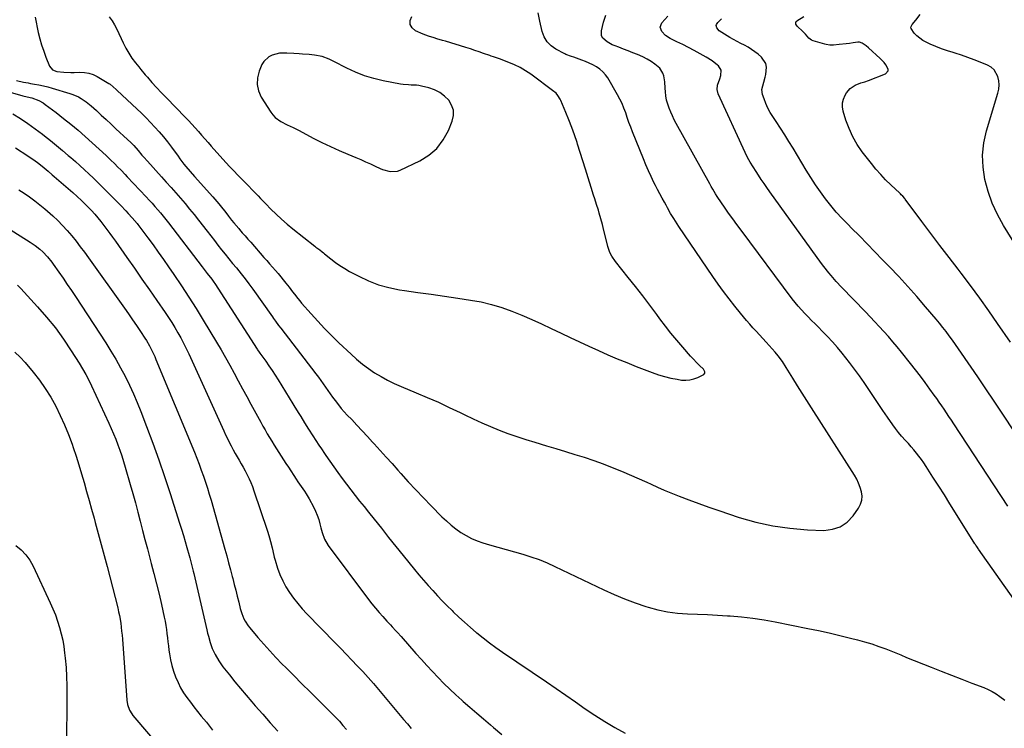
# Model space of a CAD drawing. Units: inches. Extents: x 1926205 to 1931529, y 390180 to 395452.
# Drawn here: x 1927990 to 1928611, y 393707 to 394154 of the extents above; entities that cross this region are included whole.
import ezdxf

# ---------------------------------------------------------------- set-up
doc = ezdxf.new("R2010")
doc.units = ezdxf.units.IN
doc.header["$MEASUREMENT"] = 0
for name, color, linetype in [('1', 7, 'Continuous'), ('7', 7, 'Continuous'), ('8', 7, 'Continuous')]:
    doc.layers.add(name, color=color, linetype=linetype)

msp = doc.modelspace()

# ---------------------------------------------------------------- linework, layer by layer
at = {"layer": '1', "color": 18}
msp.add_polyline3d([(1928263.72, 394096.99, 1822), (1928262.62, 394100.19, 1822), (1928260.79, 394103.26, 1822), (1928258.05, 394105.89, 1822), (1928255.07, 394108.13, 1822), (1928251.73, 394109.77, 1822), (1928248.14, 394111.02, 1822), (1928243.64, 394112.11, 1822), (1928241.99, 394112.45, 1822), (1928240.33, 394112.69, 1822), (1928236.97, 394112.84, 1822), (1928235.29, 394112.85, 1822), (1928231.93, 394113.13, 1822), (1928230.27, 394113.4, 1822), (1928219.43, 394115.47, 1822), (1928213.46, 394116.89, 1822), (1928207.61, 394118.65, 1822), (1928201.94, 394120.91, 1822), (1928196.38, 394123.51, 1822), (1928188.32, 394127.72, 1822), (1928185.4, 394129.11, 1822), (1928180.82, 394130.74, 1822), (1928176.07, 394131.65, 1822), (1928172.71, 394132, 1822), (1928168.47, 394132.4, 1822), (1928166.34, 394132.56, 1822), (1928162.95, 394132.8, 1822), (1928158.48, 394133.01, 1822), (1928154.03, 394132.84, 1822), (1928149.37, 394131.62, 1822), (1928147.28, 394130.64, 1822), (1928144.03, 394127.68, 1822), (1928142.85, 394125.7, 1822), (1928141.12, 394121.61, 1822), (1928140.05, 394117.39, 1822), (1928139.78, 394113.24, 1822), (1928140.71, 394109.19, 1822), (1928142.46, 394105.2, 1822), (1928148.38, 394095.8, 1822), (1928149.71, 394094.02, 1822), (1928151.2, 394092.4, 1822), (1928154.82, 394089.85, 1822), (1928158.85, 394087.77, 1822), (1928162.59, 394085.93, 1822), (1928166.31, 394084.04, 1822), (1928175.2, 394079.4, 1822), (1928180.6, 394076.67, 1822), (1928186.05, 394074.04, 1822), (1928191.56, 394071.55, 1822), (1928197.12, 394069.16, 1822), (1928202.11, 394067.09, 1822), (1928205.2, 394065.78, 1822), (1928208.28, 394064.44, 1822), (1928211.33, 394063.05, 1822), (1928214.38, 394061.63, 1822), (1928217.42, 394060.18, 1822), (1928218.95, 394059.53, 1822), (1928223.73, 394058.23, 1822), (1928228.52, 394058.58, 1822), (1928230.05, 394059.14, 1822), (1928242.48, 394064.98, 1822), (1928248.28, 394068.57, 1822), (1928253.36, 394072.86, 1822), (1928257.34, 394078.18, 1822), (1928260.59, 394084.18, 1822), (1928262.97, 394090.11, 1822), (1928263.71, 394093.61, 1822), (1928263.72, 394096.99, 1822)], dxfattribs=at)
at = {"layer": '7', "color": 18}
for points in [[(1927999.63, 394155.54, 1826), (1928001.72, 394146, 1826), (1928002.69, 394142.04, 1826), (1928003.8, 394138.11, 1826), (1928005.1, 394134.25, 1826), (1928006.53, 394130.43, 1826), (1928008.84, 394124.73, 1826), (1928010.62, 394122.52, 1826), (1928013.36, 394121.38, 1826), (1928017.75, 394120.91, 1826), (1928022.18, 394120.74, 1826), (1928024.4, 394120.75, 1826), (1928028, 394120.88, 1826), (1928030.84, 394120.76, 1826), (1928033.61, 394120.32, 1826), (1928036.26, 394119.41, 1826), (1928038.83, 394118.19, 1826), (1928046.31, 394113.78, 1826), (1928047.02, 394113.33, 1826), (1928048.97, 394111.77, 1826), (1928050.79, 394110.05, 1826), (1928051.4, 394109.47, 1826), (1928063.82, 394097.85, 1826), (1928066.77, 394095.02, 1826), (1928069.69, 394092.15, 1826), (1928072.54, 394089.22, 1826), (1928075.35, 394086.25, 1826), (1928078.08, 394083.2, 1826), (1928080.73, 394080.09, 1826), (1928083.27, 394076.89, 1826), (1928085.73, 394073.62, 1826), (1928089.89, 394067.9, 1826), (1928091.11, 394066.25, 1826), (1928093.61, 394062.98, 1826), (1928094.88, 394061.37, 1826), (1928097.51, 394058.21, 1826), (1928100.22, 394055.12, 1826), (1928111.78, 394042.31, 1826), (1928114.39, 394039.33, 1826), (1928115.65, 394037.81, 1826), (1928118.13, 394034.72, 1826), (1928119.35, 394033.16, 1826), (1928121.8, 394030.05, 1826), (1928123.72, 394027.62, 1826), (1928125.2, 394025.8, 1826), (1928128.26, 394022.22, 1826), (1928128.71, 394021.7, 1826), (1928130.49, 394019.67, 1826), (1928132.27, 394017.64, 1826), (1928134.05, 394015.62, 1826), (1928135.83, 394013.59, 1826), (1928144.13, 394004.11, 1826), (1928145.91, 394002.08, 1826), (1928147.68, 394000.05, 1826), (1928149.44, 393998.02, 1826), (1928151.35, 393995.82, 1826), (1928153.03, 393993.86, 1826), (1928154.69, 393991.88, 1826), (1928156.32, 393989.88, 1826), (1928157.94, 393987.87, 1826), (1928160.01, 393985.24, 1826), (1928162.24, 393982.36, 1826), (1928163.34, 393980.92, 1826), (1928165.59, 393978.06, 1826), (1928166.76, 393976.66, 1826), (1928167.94, 393975.28, 1826), (1928173.88, 393968.48, 1826), (1928178.11, 393963.77, 1826), (1928182.43, 393959.15, 1826), (1928186.88, 393954.65, 1826), (1928191.42, 393950.23, 1826), (1928199.12, 393942.94, 1826), (1928202.64, 393939.79, 1826), (1928206.27, 393936.78, 1826), (1928210.07, 393933.98, 1826), (1928213.98, 393931.33, 1826), (1928218.03, 393928.89, 1826), (1928222.16, 393926.6, 1826), (1928226.4, 393924.53, 1826), (1928230.73, 393922.62, 1826), (1928240.26, 393918.69, 1826), (1928247.25, 393915.73, 1826), (1928254.21, 393912.67, 1826), (1928261.1, 393909.48, 1826), (1928267.94, 393906.2, 1826), (1928270.92, 393904.74, 1826), (1928276.28, 393902.18, 1826), (1928281.68, 393899.72, 1826), (1928287.13, 393897.38, 1826), (1928292.62, 393895.14, 1826), (1928298.17, 393893.03, 1826), (1928303.75, 393891.03, 1826), (1928309.39, 393889.18, 1826), (1928315.06, 393887.42, 1826), (1928322.41, 393885.26, 1826), (1928328.41, 393883.47, 1826), (1928334.4, 393881.67, 1826), (1928340.38, 393879.83, 1826), (1928346.35, 393877.96, 1826), (1928352.28, 393875.99, 1826), (1928358.17, 393873.91, 1826), (1928364, 393871.64, 1826), (1928369.78, 393869.25, 1826), (1928385.81, 393862.33, 1826), (1928388.54, 393861.1, 1826), (1928392.57, 393859.14, 1826), (1928396.67, 393857.34, 1826), (1928406.23, 393853.5, 1826), (1928412.42, 393851.08, 1826), (1928418.64, 393848.74, 1826), (1928424.9, 393846.51, 1826), (1928431.18, 393844.35, 1826), (1928444.02, 393840.08, 1826), (1928454.6, 393837.06, 1826), (1928465.29, 393834.65, 1826), (1928476.15, 393833.16, 1826), (1928487.12, 393832.28, 1826), (1928497.49, 393831.89, 1826), (1928502.93, 393832.54, 1826), (1928507.9, 393834.12, 1826), (1928512.18, 393837.11, 1826), (1928516, 393841.04, 1826), (1928519.46, 393845.92, 1826), (1928520.72, 393848.34, 1826), (1928521.53, 393850.84, 1826), (1928521.67, 393853.47, 1826), (1928521.35, 393856.19, 1826), (1928520.52, 393858.92, 1826), (1928519.51, 393861.57, 1826), (1928518.26, 393864.13, 1826), (1928516.84, 393866.61, 1826), (1928489.7, 393909.26, 1826), (1928486.76, 393913.88, 1826), (1928483.84, 393918.51, 1826), (1928480.92, 393923.15, 1826), (1928478.02, 393927.8, 1826), (1928473.81, 393934.56, 1826), (1928471.35, 393938.31, 1826), (1928468.69, 393941.92, 1826), (1928466.76, 393944.21, 1826), (1928461.05, 393950.68, 1826), (1928459.01, 393952.95, 1826), (1928456.97, 393955.22, 1826), (1928454.9, 393957.46, 1826), (1928452.81, 393959.69, 1826), (1928450.75, 393961.93, 1826), (1928448.72, 393964.21, 1826), (1928446.76, 393966.55, 1826), (1928444.83, 393968.91, 1826), (1928441.38, 393973.27, 1826), (1928437.8, 393977.87, 1826), (1928434.3, 393982.53, 1826), (1928430.9, 393987.26, 1826), (1928427.56, 393992.04, 1826), (1928406.07, 394023.63, 1826), (1928403.91, 394026.88, 1826), (1928402.86, 394028.53, 1826), (1928400.82, 394031.86, 1826), (1928398.87, 394035.25, 1826), (1928397.92, 394036.95, 1826), (1928396.89, 394038.83, 1826), (1928395.45, 394041.48, 1826), (1928394.03, 394044.15, 1826), (1928392.64, 394046.83, 1826), (1928391.26, 394049.52, 1826), (1928390.33, 394051.38, 1826), (1928388.54, 394055.02, 1826), (1928386.83, 394058.7, 1826), (1928385.21, 394062.42, 1826), (1928383.65, 394066.17, 1826), (1928376.77, 394083.39, 1826), (1928375.63, 394086.33, 1826), (1928374.53, 394089.28, 1826), (1928373.48, 394092.25, 1826), (1928372.46, 394095.23, 1826), (1928371.39, 394098.18, 1826), (1928370.19, 394101.08, 1826), (1928368.82, 394103.9, 1826), (1928367.33, 394106.67, 1826), (1928361.19, 394117.27, 1826), (1928359.74, 394119.35, 1826), (1928358.11, 394121.24, 1826), (1928356.2, 394122.85, 1826), (1928354.1, 394124.27, 1826), (1928351.82, 394125.47, 1826), (1928349.5, 394126.59, 1826), (1928347.14, 394127.6, 1826), (1928344.73, 394128.53, 1826), (1928339.67, 394130.33, 1826), (1928338.26, 394130.82, 1826), (1928334.78, 394132.12, 1826), (1928334.11, 394132.45, 1826), (1928328.46, 394135.36, 1826), (1928325.41, 394137.5, 1826), (1928322.86, 394140.03, 1826), (1928321.06, 394143.14, 1826), (1928319.76, 394146.63, 1826), (1928318.29, 394153.21, 1826), (1928317.3, 394158.38, 1826)], [(1928046.37, 394155.83, 1824), (1928048.25, 394153.43, 1824), (1928049.86, 394150.84, 1824), (1928051.29, 394148.13, 1824), (1928055.23, 394139.5, 1824), (1928056.92, 394136.15, 1824), (1928058.76, 394132.91, 1824), (1928060.84, 394129.81, 1824), (1928063.09, 394126.81, 1824), (1928065.12, 394124.29, 1824), (1928066.48, 394122.63, 1824), (1928069.22, 394119.35, 1824), (1928070.61, 394117.72, 1824), (1928073.44, 394114.51, 1824), (1928076.33, 394111.35, 1824), (1928079.54, 394107.94, 1824), (1928082.65, 394104.71, 1824), (1928094.47, 394092.58, 1824), (1928096.59, 394090.36, 1824), (1928098.69, 394088.11, 1824), (1928100.74, 394085.82, 1824), (1928102.77, 394083.51, 1824), (1928104.78, 394081.19, 1824), (1928106.8, 394078.87, 1824), (1928108.84, 394076.57, 1824), (1928110.89, 394074.28, 1824), (1928120.12, 394064.05, 1824), (1928122.63, 394061.31, 1824), (1928125.17, 394058.61, 1824), (1928127.75, 394055.94, 1824), (1928130.36, 394053.3, 1824), (1928132.33, 394051.34, 1824), (1928133.97, 394049.69, 1824), (1928137.21, 394046.37, 1824), (1928140.41, 394043, 1824), (1928142.02, 394041.32, 1824), (1928145.24, 394037.98, 1824), (1928148.52, 394034.6, 1824), (1928151.83, 394031.32, 1824), (1928155.23, 394028.12, 1824), (1928158.76, 394025.06, 1824), (1928162.36, 394022.1, 1824), (1928176.2, 394011.16, 1824), (1928176.98, 394010.56, 1824), (1928179.32, 394008.77, 1824), (1928180.88, 394007.58, 1824), (1928181.65, 394006.97, 1824), (1928182.41, 394006.36, 1824), (1928186.41, 394003.12, 1824), (1928189.23, 394000.96, 1824), (1928192.12, 393998.91, 1824), (1928195.12, 393997.04, 1824), (1928198.2, 393995.27, 1824), (1928204.02, 393992.14, 1824), (1928210.17, 393989.24, 1824), (1928216.48, 393986.79, 1824), (1928223, 393985.01, 1824), (1928229.67, 393983.68, 1824), (1928232.87, 393983.22, 1824), (1928241.26, 393982, 1824), (1928249.64, 393980.79, 1824), (1928258.03, 393979.57, 1824), (1928266.41, 393978.35, 1824), (1928274.52, 393977.17, 1824), (1928281.19, 393975.96, 1824), (1928287.77, 393974.45, 1824), (1928294.22, 393972.48, 1824), (1928300.6, 393970.21, 1824), (1928306.89, 393967.64, 1824), (1928313.14, 393964.98, 1824), (1928319.32, 393962.18, 1824), (1928325.47, 393959.29, 1824), (1928331.64, 393956.31, 1824), (1928337.51, 393953.51, 1824), (1928343.38, 393950.74, 1824), (1928349.29, 393948.02, 1824), (1928355.2, 393945.34, 1824), (1928361.15, 393942.72, 1824), (1928367.12, 393940.17, 1824), (1928373.14, 393937.72, 1824), (1928379.18, 393935.32, 1824), (1928389.22, 393931.43, 1824), (1928393.09, 393930.07, 1824), (1928397, 393928.88, 1824), (1928400.99, 393927.94, 1824), (1928405.01, 393927.17, 1824), (1928407.79, 393926.73, 1824), (1928410.42, 393926.57, 1824), (1928413, 393926.74, 1824), (1928415.49, 393927.39, 1824), (1928417.94, 393928.37, 1824), (1928421.7, 393930.31, 1824), (1928422.35, 393931.01, 1824), (1928422.41, 393931.97, 1824), (1928421.6, 393933.48, 1824), (1928419.1, 393935.94, 1824), (1928417.64, 393937.38, 1824), (1928414.79, 393940.34, 1824), (1928413.41, 393941.86, 1824), (1928408.48, 393947.43, 1824), (1928404.72, 393951.8, 1824), (1928401.04, 393956.24, 1824), (1928397.49, 393960.78, 1824), (1928394.02, 393965.39, 1824), (1928392.1, 393968.02, 1824), (1928387.7, 393973.96, 1824), (1928383.24, 393979.85, 1824), (1928378.69, 393985.69, 1824), (1928374.1, 393991.48, 1824), (1928366.03, 394001.51, 1824), (1928363.76, 394004.85, 1824), (1928362.55, 394007.25, 1824), (1928361.62, 394009.76, 1824), (1928361.25, 394011.06, 1824), (1928358.3, 394022.94, 1824), (1928357.84, 394024.76, 1824), (1928356.85, 394028.4, 1824), (1928355.78, 394032.01, 1824), (1928355.23, 394033.81, 1824), (1928354.09, 394037.4, 1824), (1928352.94, 394040.94, 1824), (1928352.17, 394043.32, 1824), (1928350.67, 394048.09, 1824), (1928348.71, 394054.36, 1824), (1928347.05, 394059.67, 1824), (1928345.39, 394064.98, 1824), (1928343.73, 394070.29, 1824), (1928342.06, 394075.6, 1824), (1928341.75, 394076.59, 1824), (1928340.17, 394081.38, 1824), (1928338.49, 394086.13, 1824), (1928336.67, 394090.82, 1824), (1928334.76, 394095.48, 1824), (1928331.52, 394103.05, 1824), (1928331.12, 394103.88, 1824), (1928329.69, 394106.24, 1824), (1928328.49, 394107.64, 1824), (1928327.81, 394108.26, 1824), (1928327.1, 394108.84, 1824), (1928312.51, 394119.61, 1824), (1928309.25, 394121.82, 1824), (1928305.87, 394123.84, 1824), (1928302.34, 394125.56, 1824), (1928298.71, 394127.09, 1824), (1928292.77, 394129.3, 1824), (1928289.01, 394130.62, 1824), (1928287.51, 394131.14, 1824), (1928286.76, 394131.4, 1824), (1928282.75, 394132.81, 1824), (1928279.99, 394133.77, 1824), (1928277.22, 394134.7, 1824), (1928274.44, 394135.59, 1824), (1928271.65, 394136.47, 1824), (1928258.63, 394140.47, 1824), (1928256.86, 394141, 1824), (1928253.31, 394142.03, 1824), (1928251.53, 394142.52, 1824), (1928248.01, 394143.61, 1824), (1928244.58, 394144.97, 1824), (1928239.79, 394147.07, 1824), (1928237.66, 394148.94, 1824), (1928236.43, 394151.04, 1824), (1928236.52, 394153.47, 1824), (1928237.5, 394156.13, 1824)], [(1928617.53, 393788.42, 1828), (1928595.19, 393819.98, 1828), (1928594.89, 393820.41, 1828), (1928594.01, 393821.71, 1828), (1928593.44, 393822.59, 1828), (1928593.17, 393823.03, 1828), (1928592.89, 393823.47, 1828), (1928580.7, 393842.99, 1828), (1928577.16, 393848.63, 1828), (1928573.61, 393854.25, 1828), (1928570.03, 393859.85, 1828), (1928566.43, 393865.44, 1828), (1928562.04, 393872.23, 1828), (1928560.59, 393874.39, 1828), (1928559.1, 393876.52, 1828), (1928557.54, 393878.61, 1828), (1928555.93, 393880.66, 1828), (1928554.28, 393882.67, 1828), (1928552.59, 393884.65, 1828), (1928550.87, 393886.61, 1828), (1928549.13, 393888.54, 1828), (1928546.59, 393891.38, 1828), (1928544.66, 393893.69, 1828), (1928542.82, 393896.06, 1828), (1928541.05, 393898.49, 1828), (1928537.75, 393903.2, 1828), (1928534.75, 393907.54, 1828), (1928531.77, 393911.89, 1828), (1928528.85, 393916.28, 1828), (1928525.95, 393920.68, 1828), (1928523.02, 393925.06, 1828), (1928520.01, 393929.38, 1828), (1928516.88, 393933.61, 1828), (1928513.67, 393937.79, 1828), (1928509.09, 393943.58, 1828), (1928506.09, 393947.23, 1828), (1928503.01, 393950.81, 1828), (1928499.81, 393954.26, 1828), (1928496.51, 393957.64, 1828), (1928494.16, 393959.97, 1828), (1928491.98, 393962.14, 1828), (1928489.82, 393964.31, 1828), (1928487.67, 393966.5, 1828), (1928485.52, 393968.69, 1828), (1928483.43, 393970.94, 1828), (1928481.4, 393973.23, 1828), (1928479.46, 393975.6, 1828), (1928477.58, 393978.02, 1828), (1928445.27, 394021.24, 1828), (1928442.63, 394024.82, 1828), (1928440.01, 394028.43, 1828), (1928437.44, 394032.06, 1828), (1928434.89, 394035.71, 1828), (1928430.58, 394041.97, 1828), (1928430.21, 394042.51, 1828), (1928429.16, 394044.15, 1828), (1928427.49, 394047.03, 1828), (1928426.5, 394048.79, 1828), (1928426.01, 394049.67, 1828), (1928425.52, 394050.56, 1828), (1928404.39, 394088.57, 1828), (1928403.14, 394090.93, 1828), (1928401.95, 394093.33, 1828), (1928400.86, 394095.76, 1828), (1928399.84, 394098.23, 1828), (1928398.99, 394100.75, 1828), (1928398.31, 394103.3, 1828), (1928397.87, 394105.91, 1828), (1928397.59, 394108.55, 1828), (1928397.46, 394110.88, 1828), (1928397.11, 394114.74, 1828), (1928396.52, 394118.56, 1828), (1928395.97, 394120.35, 1828), (1928394.04, 394123.39, 1828), (1928390.95, 394125.92, 1828), (1928388.47, 394127.6, 1828), (1928385.92, 394129.15, 1828), (1928383.27, 394130.53, 1828), (1928379.92, 394132.04, 1828), (1928376.99, 394133.24, 1828), (1928374.04, 394134.41, 1828), (1928371.09, 394135.55, 1828), (1928368.12, 394136.66, 1828), (1928365.72, 394137.54, 1828), (1928363.99, 394138.27, 1828), (1928360.7, 394140.06, 1828), (1928358, 394142.38, 1828), (1928357.22, 394143.77, 1828), (1928357.1, 394147.04, 1828), (1928358.56, 394152.47, 1828), (1928359.91, 394156.96, 1828)], [(1928643.63, 393855.25, 1832), (1928608.4, 393908.29, 1832), (1928606.7, 393910.86, 1832), (1928604.99, 393913.42, 1832), (1928603.27, 393915.98, 1832), (1928601.55, 393918.54, 1832), (1928599.83, 393921.09, 1832), (1928598.11, 393923.64, 1832), (1928596.38, 393926.19, 1832), (1928594.65, 393928.74, 1832), (1928584.43, 393943.75, 1832), (1928582.54, 393946.5, 1832), (1928580.63, 393949.23, 1832), (1928578.69, 393951.94, 1832), (1928576.74, 393954.63, 1832), (1928574.74, 393957.3, 1832), (1928572.7, 393959.93, 1832), (1928570.61, 393962.52, 1832), (1928568.48, 393965.08, 1832), (1928561.79, 393972.96, 1832), (1928556.23, 393979.38, 1832), (1928550.59, 393985.73, 1832), (1928544.82, 393991.97, 1832), (1928538.98, 393998.14, 1832), (1928534.62, 394002.65, 1832), (1928529.75, 394007.66, 1832), (1928524.86, 394012.65, 1832), (1928519.94, 394017.62, 1832), (1928515, 394022.56, 1832), (1928512.8, 394024.76, 1832), (1928509.03, 394028.67, 1832), (1928505.38, 394032.68, 1832), (1928501.91, 394036.84, 1832), (1928498.55, 394041.11, 1832), (1928495.34, 394045.49, 1832), (1928492.24, 394049.95, 1832), (1928489.27, 394054.49, 1832), (1928486.4, 394059.1, 1832), (1928478.1, 394072.91, 1832), (1928475.49, 394077.18, 1832), (1928472.83, 394081.42, 1832), (1928470.12, 394085.62, 1832), (1928467.36, 394089.79, 1832), (1928465.26, 394092.91, 1832), (1928463.63, 394095.56, 1832), (1928462.16, 394098.28, 1832), (1928460.9, 394101.11, 1832), (1928459.8, 394104.02, 1832), (1928458.89, 394106.77, 1832), (1928458.41, 394109.94, 1832), (1928459.59, 394114.66, 1832), (1928460.52, 394117.86, 1832), (1928460.89, 394119.5, 1832), (1928461.36, 394124.05, 1832), (1928460.94, 394126.39, 1832), (1928458.19, 394130.4, 1832), (1928456.03, 394132.24, 1832), (1928453.99, 394133.84, 1832), (1928451.88, 394135.33, 1832), (1928449.67, 394136.66, 1832), (1928447.39, 394137.88, 1832), (1928445.07, 394139.06, 1832), (1928442.78, 394140.28, 1832), (1928440.52, 394141.56, 1832), (1928438.29, 394142.89, 1832), (1928431.48, 394147.1, 1832), (1928429.94, 394148.86, 1832), (1928429.61, 394150.38, 1832), (1928429.71, 394151.1, 1832), (1928430.53, 394152.35, 1832), (1928432.99, 394154.52, 1832)], [(1928615.26, 393950.58, 1834), (1928607.25, 393962.29, 1834), (1928601.61, 393970.39, 1834), (1928595.89, 393978.42, 1834), (1928590.04, 393986.36, 1834), (1928584.11, 393994.24, 1834), (1928582.28, 393996.62, 1834), (1928576.56, 394004.12, 1834), (1928570.85, 394011.62, 1834), (1928565.16, 394019.15, 1834), (1928559.49, 394026.69, 1834), (1928548.95, 394040.77, 1834), (1928548.56, 394041.27, 1834), (1928547.31, 394042.73, 1834), (1928546.42, 394043.65, 1834), (1928545.97, 394044.09, 1834), (1928545.5, 394044.53, 1834), (1928539.79, 394049.85, 1834), (1928536.55, 394053.02, 1834), (1928533.41, 394056.3, 1834), (1928530.45, 394059.72, 1834), (1928527.59, 394063.24, 1834), (1928521.83, 394070.7, 1834), (1928518.62, 394075.38, 1834), (1928515.76, 394080.24, 1834), (1928513.44, 394085.39, 1834), (1928511.48, 394090.72, 1834), (1928509.74, 394096.38, 1834), (1928509.3, 394098.97, 1834), (1928509.29, 394101.52, 1834), (1928509.91, 394103.99, 1834), (1928510.97, 394106.4, 1834), (1928511.82, 394107.82, 1834), (1928514.21, 394110.7, 1834), (1928517.33, 394112.75, 1834), (1928520.88, 394114.28, 1834), (1928523.32, 394114.94, 1834), (1928525.74, 394115.73, 1834), (1928536.5, 394119.94, 1834), (1928538.18, 394121.77, 1834), (1928538.19, 394122.93, 1834), (1928536.7, 394125.65, 1834), (1928535.56, 394127.03, 1834), (1928533.05, 394129.6, 1834), (1928525.79, 394136.28, 1834), (1928524.27, 394137.61, 1834), (1928521.82, 394139.33, 1834), (1928520, 394139.8, 1834), (1928519.03, 394139.79, 1834), (1928515.96, 394139.39, 1834), (1928513.78, 394139.12, 1834), (1928511.59, 394138.85, 1834), (1928507.22, 394138.35, 1834), (1928503.63, 394137.98, 1834), (1928501.25, 394137.96, 1834), (1928498.91, 394138.31, 1834), (1928498.15, 394138.51, 1834), (1928490.74, 394140.75, 1834), (1928489.73, 394141.17, 1834), (1928488.01, 394142.41, 1834), (1928485.92, 394144.98, 1834), (1928485.16, 394145.79, 1834), (1928484.37, 394146.58, 1834), (1928480.72, 394150.01, 1834), (1928479.94, 394151.26, 1834), (1928479.82, 394151.75, 1834), (1928479.95, 394152.64, 1834), (1928480.21, 394153, 1834), (1928480.55, 394153.32, 1834), (1928484.89, 394155.97, 1834)], [(1928623.46, 394003.88, 1836), (1928610.89, 394024.28, 1836), (1928607.11, 394031.18, 1836), (1928603.8, 394038.28, 1836), (1928601.22, 394045.67, 1836), (1928599.13, 394053.26, 1836), (1928598.02, 394060.97, 1836), (1928597.71, 394068.65, 1836), (1928598.58, 394076.3, 1836), (1928600.23, 394083.91, 1836), (1928607.38, 394107.72, 1836), (1928607.92, 394110.32, 1836), (1928608.15, 394112.91, 1836), (1928607.94, 394115.51, 1836), (1928607.43, 394118.11, 1836), (1928605, 394122.48, 1836), (1928603.12, 394124.07, 1836), (1928600.91, 394125.36, 1836), (1928596.31, 394127.23, 1836), (1928592.36, 394128.78, 1836), (1928588.4, 394130.25, 1836), (1928584.39, 394131.61, 1836), (1928580.36, 394132.9, 1836), (1928579.17, 394133.27, 1836), (1928575.5, 394134.46, 1836), (1928571.86, 394135.73, 1836), (1928568.27, 394137.14, 1836), (1928564.71, 394138.63, 1836), (1928562.12, 394139.77, 1836), (1928559.99, 394140.9, 1836), (1928556.23, 394143.81, 1836), (1928554.6, 394145.58, 1836), (1928552.62, 394148.47, 1836), (1928552.48, 394149.36, 1836), (1928553.28, 394151.09, 1836), (1928555.7, 394153.72, 1836), (1928558.42, 394157.3, 1836)], [(1927987.9, 394115.64, 1828), (1927992.29, 394114.66, 1828), (1927995.23, 394114.11, 1828), (1927996.71, 394113.85, 1828), (1927999.36, 394113.41, 1828), (1928002.15, 394112.89, 1828), (1928004.93, 394112.3, 1828), (1928007.68, 394111.61, 1828), (1928010.42, 394110.85, 1828), (1928021.61, 394107.51, 1828), (1928023.47, 394106.88, 1828), (1928027.04, 394105.32, 1828), (1928028.76, 394104.39, 1828), (1928032.02, 394102.22, 1828), (1928035.04, 394099.73, 1828), (1928038.34, 394096.69, 1828), (1928041.44, 394093.84, 1828), (1928044.54, 394090.99, 1828), (1928047.65, 394088.14, 1828), (1928050.75, 394085.29, 1828), (1928058.1, 394078.54, 1828), (1928060.08, 394076.65, 1828), (1928061.99, 394074.68, 1828), (1928064.73, 394071.6, 1828), (1928067.16, 394068.68, 1828), (1928068.27, 394067.37, 1828), (1928070.55, 394064.78, 1828), (1928079.47, 394054.89, 1828), (1928082.47, 394051.54, 1828), (1928085.47, 394048.19, 1828), (1928088.45, 394044.82, 1828), (1928091.43, 394041.45, 1828), (1928094.36, 394038.04, 1828), (1928097.25, 394034.6, 1828), (1928100.08, 394031.1, 1828), (1928102.86, 394027.57, 1828), (1928108.3, 394020.54, 1828), (1928110.56, 394017.62, 1828), (1928112.83, 394014.72, 1828), (1928115.12, 394011.82, 1828), (1928117.41, 394008.94, 1828), (1928119.72, 394006.06, 1828), (1928122.04, 394003.19, 1828), (1928124.38, 394000.34, 1828), (1928126.72, 393997.49, 1828), (1928129.74, 393993.76, 1828), (1928132.24, 393990.56, 1828), (1928134.67, 393987.32, 1828), (1928137.06, 393984.03, 1828), (1928149.49, 393966.54, 1828), (1928150.13, 393965.64, 1828), (1928151.41, 393963.84, 1828), (1928153.36, 393961.16, 1828), (1928154.7, 393959.4, 1828), (1928176.94, 393930.53, 1828), (1928178.5, 393928.47, 1828), (1928180.04, 393926.39, 1828), (1928181.54, 393924.29, 1828), (1928183.02, 393922.17, 1828), (1928184.5, 393920.04, 1828), (1928185.99, 393917.93, 1828), (1928187.51, 393915.84, 1828), (1928189.05, 393913.76, 1828), (1928191.14, 393911.07, 1828), (1928192.94, 393908.86, 1828), (1928194.83, 393906.71, 1828), (1928196.76, 393904.61, 1828), (1928199.51, 393901.73, 1828), (1928202.84, 393898.22, 1828), (1928206.16, 393894.69, 1828), (1928209.46, 393891.14, 1828), (1928212.75, 393887.57, 1828), (1928213.77, 393886.46, 1828), (1928217.54, 393882.31, 1828), (1928221.3, 393878.15, 1828), (1928225.03, 393873.97, 1828), (1928228.74, 393869.78, 1828), (1928230.56, 393867.7, 1828), (1928235.22, 393862.51, 1828), (1928239.94, 393857.37, 1828), (1928244.76, 393852.32, 1828), (1928249.65, 393847.33, 1828), (1928256.49, 393840.47, 1828), (1928259.32, 393837.8, 1828), (1928262.24, 393835.24, 1828), (1928265.3, 393832.86, 1828), (1928268.45, 393830.58, 1828), (1928271.76, 393828.56, 1828), (1928275.16, 393826.76, 1828), (1928278.72, 393825.28, 1828), (1928282.39, 393824.02, 1828), (1928286.48, 393822.82, 1828), (1928291.72, 393821.29, 1828), (1928296.97, 393819.78, 1828), (1928302.22, 393818.3, 1828), (1928307.47, 393816.82, 1828), (1928312.68, 393815.22, 1828), (1928317.82, 393813.44, 1828), (1928322.85, 393811.39, 1828), (1928327.82, 393809.16, 1828), (1928358.73, 393794.27, 1828), (1928365.2, 393791.33, 1828), (1928371.76, 393788.58, 1828), (1928378.43, 393786.13, 1828), (1928385.17, 393783.88, 1828), (1928386.71, 393783.4, 1828), (1928392.79, 393781.79, 1828), (1928398.92, 393780.51, 1828), (1928405.14, 393779.73, 1828), (1928411.41, 393779.28, 1828), (1928417.72, 393779.05, 1828), (1928424.03, 393778.78, 1828), (1928430.33, 393778.44, 1828), (1928436.63, 393778.06, 1828), (1928438.41, 393777.94, 1828), (1928445.58, 393777.32, 1828), (1928452.72, 393776.51, 1828), (1928459.83, 393775.42, 1828), (1928466.91, 393774.14, 1828), (1928487.36, 393770.04, 1828), (1928494.16, 393768.62, 1828), (1928500.94, 393767.14, 1828), (1928507.7, 393765.56, 1828), (1928514.44, 393763.91, 1828), (1928518.74, 393762.83, 1828), (1928523.3, 393761.59, 1828), (1928527.82, 393760.23, 1828), (1928532.29, 393758.71, 1828), (1928536.72, 393757.07, 1828), (1928544.07, 393754.18, 1828), (1928546.23, 393753.27, 1828), (1928549.8, 393751.68, 1828), (1928565.19, 393745.52, 1828), (1928571.63, 393742.96, 1828), (1928578.08, 393740.43, 1828), (1928584.55, 393737.94, 1828), (1928591.03, 393735.48, 1828), (1928598.52, 393732.66, 1828), (1928601.2, 393731.52, 1828), (1928603.8, 393730.23, 1828), (1928606.27, 393728.73, 1828), (1928608.67, 393727.08, 1828), (1928611.73, 393724.74, 1828)], [(1927985.58, 394094.64, 1832), (1927990.41, 394091.65, 1832), (1927995.16, 394088.54, 1832), (1927999.79, 394085.25, 1832), (1928004.33, 394081.85, 1832), (1928005.61, 394080.85, 1832), (1928009.43, 394077.82, 1832), (1928013.22, 394074.75, 1832), (1928016.96, 394071.62, 1832), (1928020.66, 394068.44, 1832), (1928022.18, 394067.12, 1832), (1928025.09, 394064.56, 1832), (1928027.98, 394061.99, 1832), (1928030.84, 394059.38, 1832), (1928033.69, 394056.76, 1832), (1928036.51, 394054.11, 1832), (1928039.3, 394051.43, 1832), (1928042.06, 394048.7, 1832), (1928044.78, 394045.95, 1832), (1928052.11, 394038.44, 1832), (1928053.72, 394036.78, 1832), (1928056.91, 394033.44, 1832), (1928058.48, 394031.75, 1832), (1928060.99, 394029.04, 1832), (1928064.03, 394025.52, 1832), (1928064.6, 394024.79, 1832), (1928065.16, 394024.05, 1832), (1928070.79, 394016.53, 1832), (1928074.13, 394012, 1832), (1928077.44, 394007.44, 1832), (1928080.68, 394002.85, 1832), (1928083.89, 393998.22, 1832), (1928087.24, 393993.33, 1832), (1928092.04, 393986.2, 1832), (1928096.75, 393979.02, 1832), (1928101.34, 393971.76, 1832), (1928105.85, 393964.45, 1832), (1928114.25, 393950.57, 1832), (1928117.11, 393945.76, 1832), (1928119.92, 393940.91, 1832), (1928122.65, 393936.03, 1832), (1928125.32, 393931.11, 1832), (1928127.96, 393926.17, 1832), (1928130.61, 393921.24, 1832), (1928133.27, 393916.31, 1832), (1928135.94, 393911.39, 1832), (1928142.1, 393900.08, 1832), (1928143.45, 393897.64, 1832), (1928144.82, 393895.22, 1832), (1928146.24, 393892.83, 1832), (1928147.67, 393890.45, 1832), (1928149.15, 393888.06, 1832), (1928150.6, 393885.71, 1832), (1928152.07, 393883.37, 1832), (1928153.54, 393881.03, 1832), (1928155.02, 393878.69, 1832), (1928156.51, 393876.36, 1832), (1928158.02, 393874.04, 1832), (1928159.53, 393871.73, 1832), (1928164.57, 393864.1, 1832), (1928165.59, 393862.57, 1832), (1928167.66, 393859.55, 1832), (1928169.76, 393856.54, 1832), (1928170.76, 393855.01, 1832), (1928172.6, 393851.84, 1832), (1928175.41, 393846.64, 1832), (1928176.67, 393844.08, 1832), (1928177.79, 393841.47, 1832), (1928178.7, 393838.78, 1832), (1928179.48, 393836.03, 1832), (1928180.12, 393833.37, 1832), (1928180.89, 393830.48, 1832), (1928182.36, 393826.26, 1832), (1928184.58, 393822.42, 1832), (1928210.13, 393788.35, 1832), (1928212.3, 393785.55, 1832), (1928214.51, 393782.79, 1832), (1928216.81, 393780.1, 1832), (1928219.16, 393777.45, 1832), (1928221.68, 393774.68, 1832), (1928223.94, 393772.22, 1832), (1928225.08, 393771, 1832), (1928227.36, 393768.57, 1832), (1928228.49, 393767.34, 1832), (1928230.72, 393764.86, 1832), (1928240.09, 393754.24, 1832), (1928243.54, 393750.37, 1832), (1928247.03, 393746.54, 1832), (1928250.56, 393742.74, 1832), (1928254.13, 393738.98, 1832), (1928257.76, 393735.28, 1832), (1928261.46, 393731.65, 1832), (1928265.24, 393728.12, 1832), (1928269.09, 393724.65, 1832), (1928269.83, 393724, 1832), (1928274.12, 393720.27, 1832), (1928278.42, 393716.56, 1832), (1928282.75, 393712.89, 1832), (1928287.1, 393709.24, 1832), (1928289.07, 393707.6, 1832), (1928294.39, 393703.11, 1832)], [(1927987.29, 394073.17, 1834), (1927995.1, 394068.17, 1834), (1927996.67, 394067.14, 1834), (1927998.22, 394066.08, 1834), (1928001.24, 394063.87, 1834), (1928004.21, 394061.56, 1834), (1928008.01, 394058.4, 1834), (1928010.51, 394056.26, 1834), (1928011.76, 394055.19, 1834), (1928023.61, 394044.93, 1834), (1928026.29, 394042.53, 1834), (1928028.92, 394040.08, 1834), (1928031.48, 394037.56, 1834), (1928033.98, 394034.98, 1834), (1928035.24, 394033.64, 1834), (1928037.31, 394031.36, 1834), (1928039.32, 394029.04, 1834), (1928041.26, 394026.65, 1834), (1928043.13, 394024.22, 1834), (1928044.96, 394021.74, 1834), (1928046.78, 394019.25, 1834), (1928048.58, 394016.76, 1834), (1928050.36, 394014.25, 1834), (1928057.63, 394003.98, 1834), (1928062.4, 393997.2, 1834), (1928067.16, 393990.42, 1834), (1928071.9, 393983.62, 1834), (1928076.62, 393976.8, 1834), (1928081.74, 393969.37, 1834), (1928083.84, 393966.24, 1834), (1928085.89, 393963.07, 1834), (1928087.86, 393959.85, 1834), (1928089.77, 393956.6, 1834), (1928091.59, 393953.29, 1834), (1928093.35, 393949.96, 1834), (1928095.02, 393946.58, 1834), (1928096.64, 393943.17, 1834), (1928118.78, 393894.64, 1834), (1928119.9, 393892.24, 1834), (1928121.04, 393889.85, 1834), (1928122.22, 393887.48, 1834), (1928123.42, 393885.12, 1834), (1928124.71, 393882.69, 1834), (1928125.94, 393880.47, 1834), (1928127.21, 393878.27, 1834), (1928128.52, 393876.09, 1834), (1928129.82, 393873.91, 1834), (1928131.08, 393871.71, 1834), (1928132.28, 393869.48, 1834), (1928133.6, 393866.91, 1834), (1928134.76, 393864.46, 1834), (1928135.85, 393861.99, 1834), (1928136.84, 393859.47, 1834), (1928137.76, 393856.92, 1834), (1928146.23, 393831.98, 1834), (1928146.62, 393830.8, 1834), (1928147.71, 393827.23, 1834), (1928148.35, 393824.83, 1834), (1928149.22, 393820.86, 1834), (1928149.67, 393818.88, 1834), (1928150.69, 393814.95, 1834), (1928151.26, 393813, 1834), (1928152.79, 393808.11, 1834), (1928154.26, 393804.04, 1834), (1928155.97, 393800.08, 1834), (1928158.02, 393796.29, 1834), (1928160.3, 393792.61, 1834), (1928162.84, 393789.08, 1834), (1928165.5, 393785.66, 1834), (1928168.33, 393782.37, 1834), (1928171.28, 393779.18, 1834), (1928189.06, 393760.9, 1834), (1928192.56, 393757.29, 1834), (1928196.06, 393753.68, 1834), (1928199.55, 393750.06, 1834), (1928203.04, 393746.43, 1834), (1928206.48, 393742.76, 1834), (1928209.88, 393739.05, 1834), (1928213.2, 393735.28, 1834), (1928216.46, 393731.45, 1834), (1928232.25, 393712.6, 1834), (1928234.67, 393709.75, 1834), (1928237.12, 393706.92, 1834)], [(1927989.32, 394046.67, 1836), (1927992.81, 394044.51, 1836), (1927996.22, 394042.23, 1836), (1927999.55, 394039.84, 1836), (1928002.76, 394037.3, 1836), (1928005.89, 394034.65, 1836), (1928010.8, 394030.29, 1836), (1928013.99, 394027.31, 1836), (1928017.07, 394024.24, 1836), (1928020, 394021.01, 1836), (1928022.83, 394017.69, 1836), (1928025.54, 394014.27, 1836), (1928028.22, 394010.81, 1836), (1928030.83, 394007.31, 1836), (1928033.4, 394003.78, 1836), (1928056.04, 393972.08, 1836), (1928058.61, 393968.44, 1836), (1928061.15, 393964.79, 1836), (1928063.65, 393961.12, 1836), (1928066.13, 393957.42, 1836), (1928068.94, 393953.18, 1836), (1928069.96, 393951.58, 1836), (1928071.88, 393948.3, 1836), (1928073.62, 393944.92, 1836), (1928075.22, 393941.46, 1836), (1928075.97, 393939.71, 1836), (1928100.25, 393881.19, 1836), (1928101.76, 393877.47, 1836), (1928103.22, 393873.72, 1836), (1928104.61, 393869.96, 1836), (1928105.96, 393866.17, 1836), (1928107.23, 393862.36, 1836), (1928108.47, 393858.54, 1836), (1928109.63, 393854.69, 1836), (1928110.76, 393850.84, 1836), (1928119.43, 393820.05, 1836), (1928120.63, 393815.73, 1836), (1928121.81, 393811.41, 1836), (1928122.97, 393807.08, 1836), (1928124.1, 393802.74, 1836), (1928124.44, 393801.43, 1836), (1928125.39, 393797.74, 1836), (1928126.33, 393794.06, 1836), (1928127.27, 393790.37, 1836), (1928128.19, 393786.68, 1836), (1928129.2, 393782.66, 1836), (1928130.19, 393779.35, 1836), (1928131.48, 393776.15, 1836), (1928132.26, 393774.61, 1836), (1928134.1, 393771.72, 1836), (1928135.16, 393770.36, 1836), (1928140.29, 393764.32, 1836), (1928144.03, 393760.03, 1836), (1928147.83, 393755.79, 1836), (1928151.74, 393751.65, 1836), (1928155.71, 393747.57, 1836), (1928157.9, 393745.38, 1836), (1928163.02, 393740.25, 1836), (1928168.15, 393735.13, 1836), (1928173.28, 393730.01, 1836), (1928178.42, 393724.9, 1836), (1928187.03, 393716.36, 1836), (1928189.41, 393713.92, 1836), (1928191.73, 393711.43, 1836), (1928193.98, 393708.86, 1836), (1928196.17, 393706.25, 1836)], [(1927967.78, 394031.79, 1838), (1927996.62, 394013.77, 1838), (1927999.78, 394011.63, 1838), (1928002.77, 394009.26, 1838), (1928004.56, 394007.69, 1838), (1928007.5, 394004.53, 1838), (1928010.15, 394001.09, 1838), (1928011, 393999.91, 1838), (1928014.69, 393994.7, 1838), (1928017.35, 393990.89, 1838), (1928019.98, 393987.07, 1838), (1928022.58, 393983.22, 1838), (1928025.15, 393979.35, 1838), (1928044.28, 393950.18, 1838), (1928047.54, 393945.02, 1838), (1928050.69, 393939.79, 1838), (1928053.65, 393934.47, 1838), (1928056.5, 393929.07, 1838), (1928059.17, 393923.58, 1838), (1928061.73, 393918.05, 1838), (1928064.12, 393912.44, 1838), (1928066.4, 393906.77, 1838), (1928070.05, 393897.31, 1838), (1928073.97, 393886.85, 1838), (1928077.78, 393876.34, 1838), (1928081.39, 393865.77, 1838), (1928084.89, 393855.15, 1838), (1928090.88, 393836.39, 1838), (1928092.09, 393832.55, 1838), (1928093.27, 393828.7, 1838), (1928094.41, 393824.84, 1838), (1928095.52, 393820.97, 1838), (1928096.91, 393816.04, 1838), (1928097.3, 393814.63, 1838), (1928098.42, 393810.38, 1838), (1928099.46, 393806.1, 1838), (1928099.8, 393804.68, 1838), (1928108.05, 393769.1, 1838), (1928108.54, 393767.1, 1838), (1928109.04, 393765.11, 1838), (1928110.15, 393761.16, 1838), (1928111.51, 393757.3, 1838), (1928113.25, 393753.59, 1838), (1928115.66, 393749.47, 1838), (1928116.92, 393747.64, 1838), (1928118.25, 393745.86, 1838), (1928122.33, 393740.71, 1838), (1928125.78, 393736.41, 1838), (1928129.28, 393732.15, 1838), (1928132.83, 393727.94, 1838), (1928136.43, 393723.77, 1838), (1928138.61, 393721.28, 1838), (1928143.35, 393715.9, 1838), (1928148.11, 393710.55, 1838), (1928152.91, 393705.23, 1838)], [(1927986.96, 393944.38, 1842), (1927990.31, 393941.17, 1842), (1927993.45, 393937.73, 1842), (1927998.42, 393931.74, 1842), (1928002.39, 393926.61, 1842), (1928006.13, 393921.34, 1842), (1928009.53, 393915.84, 1842), (1928012.7, 393910.18, 1842), (1928012.73, 393910.13, 1842), (1928015.61, 393904.28, 1842), (1928018.32, 393898.35, 1842), (1928020.76, 393892.31, 1842), (1928023.04, 393886.2, 1842), (1928023.75, 393884.15, 1842), (1928025.61, 393878.65, 1842), (1928027.39, 393873.13, 1842), (1928029.07, 393867.58, 1842), (1928030.67, 393862, 1842), (1928032.23, 393856.41, 1842), (1928033.78, 393850.82, 1842), (1928035.34, 393845.23, 1842), (1928036.9, 393839.63, 1842), (1928037.65, 393836.94, 1842), (1928039.56, 393829.99, 1842), (1928041.45, 393823.03, 1842), (1928043.29, 393816.07, 1842), (1928045.1, 393809.1, 1842), (1928051.82, 393783, 1842), (1928052.39, 393780.58, 1842), (1928052.91, 393778.15, 1842), (1928053.72, 393773.24, 1842), (1928054.31, 393768.3, 1842), (1928054.54, 393765.82, 1842), (1928054.75, 393763.34, 1842), (1928057.63, 393724.7, 1842), (1928058.02, 393722.12, 1842), (1928059.34, 393718.44, 1842), (1928060.68, 393716.21, 1842), (1928061.48, 393715.18, 1842), (1928082.52, 393690.58, 1842)], [(1927987.63, 393822.26, 1844), (1927990.91, 393819.5, 1844), (1927993.86, 393816.47, 1844), (1927996.31, 393813.02, 1844), (1927998.43, 393809.29, 1844), (1928009.3, 393786.11, 1844), (1928010.96, 393782.33, 1844), (1928012.51, 393778.51, 1844), (1928013.89, 393774.62, 1844), (1928015.14, 393770.69, 1844), (1928016.2, 393766.7, 1844), (1928017.11, 393762.68, 1844), (1928017.79, 393758.62, 1844), (1928018.34, 393754.53, 1844), (1928018.69, 393751.18, 1844), (1928019.2, 393745.38, 1844), (1928019.58, 393739.58, 1844), (1928019.76, 393733.77, 1844), (1928019.82, 393727.96, 1844), (1928019.59, 393694.65, 1844)]]:
    msp.add_polyline3d(points, dxfattribs=at)
at = {"layer": '8', "color": 18}
for points in [[(1928613.74, 393847.24, 1830), (1928579.53, 393899.13, 1830), (1928578.02, 393901.41, 1830), (1928576.5, 393903.69, 1830), (1928574.98, 393905.97, 1830), (1928573.45, 393908.24, 1830), (1928571.91, 393910.51, 1830), (1928570.36, 393912.76, 1830), (1928568.79, 393915.01, 1830), (1928567.21, 393917.25, 1830), (1928564.52, 393921.03, 1830), (1928561.55, 393925.13, 1830), (1928558.53, 393929.19, 1830), (1928555.44, 393933.2, 1830), (1928552.31, 393937.17, 1830), (1928546.57, 393944.3, 1830), (1928543.86, 393947.6, 1830), (1928541.11, 393950.87, 1830), (1928538.3, 393954.08, 1830), (1928535.44, 393957.26, 1830), (1928532.55, 393960.4, 1830), (1928529.64, 393963.52, 1830), (1928526.7, 393966.63, 1830), (1928523.75, 393969.71, 1830), (1928508.75, 393985.29, 1830), (1928505.4, 393988.88, 1830), (1928502.16, 393992.56, 1830), (1928500.59, 393994.45, 1830), (1928497.56, 393998.31, 1830), (1928496.1, 394000.28, 1830), (1928463.44, 394045.55, 1830), (1928461.61, 394048.12, 1830), (1928459.81, 394050.71, 1830), (1928458.04, 394053.33, 1830), (1928456.3, 394055.96, 1830), (1928454.74, 394058.36, 1830), (1928452.88, 394061.26, 1830), (1928451.07, 394064.19, 1830), (1928450.2, 394065.67, 1830), (1928448.58, 394068.7, 1830), (1928447.84, 394070.25, 1830), (1928430.82, 394107.26, 1830), (1928430.15, 394109.93, 1830), (1928430.5, 394112.65, 1830), (1928431.85, 394116.78, 1830), (1928432.57, 394118.93, 1830), (1928432.67, 394122.17, 1830), (1928430.98, 394124.93, 1830), (1928430.47, 394125.38, 1830), (1928427.05, 394128.1, 1830), (1928423.35, 394130.42, 1830), (1928419.38, 394132.6, 1830), (1928415.77, 394134.55, 1830), (1928412.13, 394136.47, 1830), (1928408.47, 394138.34, 1830), (1928404.79, 394140.18, 1830), (1928400.61, 394142.23, 1830), (1928397.66, 394144.1, 1830), (1928395.19, 394146.58, 1830), (1928394.26, 394149.34, 1830), (1928395.31, 394152.05, 1830), (1928399.01, 394156.31, 1830)], [(1927984, 394108.25, 1830), (1927991.95, 394106.08, 1830), (1927992.88, 394105.84, 1830), (1927997.53, 394104.65, 1830), (1928001.97, 394103.01, 1830), (1928004.73, 394101.52, 1830), (1928006.04, 394100.63, 1830), (1928013.01, 394095.43, 1830), (1928017.71, 394091.81, 1830), (1928022.34, 394088.11, 1830), (1928026.86, 394084.26, 1830), (1928031.29, 394080.33, 1830), (1928044.45, 394068.32, 1830), (1928045.38, 394067.46, 1830), (1928047.24, 394065.73, 1830), (1928049.98, 394063.08, 1830), (1928051.78, 394061.29, 1830), (1928053.95, 394059.07, 1830), (1928056.56, 394056.36, 1830), (1928057.86, 394054.99, 1830), (1928069.85, 394042.22, 1830), (1928071.69, 394040.24, 1830), (1928073.51, 394038.24, 1830), (1928075.31, 394036.22, 1830), (1928077.08, 394034.19, 1830), (1928078.83, 394032.12, 1830), (1928080.56, 394030.04, 1830), (1928082.24, 394027.93, 1830), (1928083.91, 394025.8, 1830), (1928105.05, 393998.23, 1830), (1928105.71, 393997.38, 1830), (1928108.39, 393994.01, 1830), (1928111.19, 393990.41, 1830), (1928112.54, 393988.51, 1830), (1928113.18, 393987.54, 1830), (1928139.91, 393946.12, 1830), (1928140.11, 393945.81, 1830), (1928141.16, 393944.3, 1830), (1928141.59, 393943.7, 1830), (1928145.26, 393938.59, 1830), (1928147.27, 393935.71, 1830), (1928149.25, 393932.81, 1830), (1928151.16, 393929.86, 1830), (1928153.03, 393926.89, 1830), (1928162.35, 393911.68, 1830), (1928163.59, 393909.67, 1830), (1928166.07, 393905.65, 1830), (1928167.32, 393903.64, 1830), (1928169.83, 393899.63, 1830), (1928172.36, 393895.64, 1830), (1928175.01, 393891.51, 1830), (1928176.91, 393888.57, 1830), (1928178.84, 393885.63, 1830), (1928180.39, 393883.3, 1830), (1928182.39, 393880.36, 1830), (1928183.2, 393879.19, 1830), (1928188.22, 393871.98, 1830), (1928190.82, 393868.3, 1830), (1928193.47, 393864.66, 1830), (1928196.17, 393861.05, 1830), (1928198.92, 393857.47, 1830), (1928201.7, 393853.93, 1830), (1928204.49, 393850.38, 1830), (1928207.29, 393846.85, 1830), (1928210.1, 393843.33, 1830), (1928213.64, 393838.92, 1830), (1928218.23, 393833.19, 1830), (1928222.82, 393827.47, 1830), (1928227.42, 393821.76, 1830), (1928232.03, 393816.05, 1830), (1928239.2, 393807.16, 1830), (1928241.99, 393803.77, 1830), (1928244.82, 393800.42, 1830), (1928247.72, 393797.11, 1830), (1928250.65, 393793.85, 1830), (1928253.65, 393790.64, 1830), (1928256.68, 393787.46, 1830), (1928259.76, 393784.33, 1830), (1928262.88, 393781.23, 1830), (1928263.59, 393780.53, 1830), (1928267.14, 393777.16, 1830), (1928270.74, 393773.86, 1830), (1928274.43, 393770.65, 1830), (1928278.18, 393767.51, 1830), (1928278.47, 393767.27, 1830), (1928282.45, 393764.11, 1830), (1928286.48, 393761.02, 1830), (1928290.59, 393758.04, 1830), (1928294.76, 393755.13, 1830), (1928322.51, 393736.29, 1830), (1928328.64, 393732.11, 1830), (1928334.75, 393727.9, 1830), (1928340.84, 393723.65, 1830), (1928346.91, 393719.38, 1830), (1928353.05, 393715.21, 1830), (1928359.28, 393711.22, 1830), (1928365.68, 393707.47, 1830), (1928372.17, 393703.89, 1830)], [(1927988.53, 393986.58, 1840), (1927990.58, 393984.5, 1840), (1928001.22, 393972.94, 1840), (1928006.98, 393966.34, 1840), (1928012.49, 393959.56, 1840), (1928017.62, 393952.49, 1840), (1928022.51, 393945.23, 1840), (1928027.56, 393937.28, 1840), (1928029.67, 393933.81, 1840), (1928031.69, 393930.29, 1840), (1928033.57, 393926.7, 1840), (1928035.35, 393923.05, 1840), (1928046.27, 393899.57, 1840), (1928047.79, 393896.19, 1840), (1928049.25, 393892.79, 1840), (1928050.62, 393889.36, 1840), (1928051.94, 393885.9, 1840), (1928053.18, 393882.41, 1840), (1928054.37, 393878.91, 1840), (1928055.49, 393875.38, 1840), (1928056.55, 393871.83, 1840), (1928059.74, 393860.81, 1840), (1928061.38, 393855.04, 1840), (1928062.98, 393849.25, 1840), (1928064.52, 393843.45, 1840), (1928066.02, 393837.64, 1840), (1928067.51, 393831.83, 1840), (1928069.02, 393826.02, 1840), (1928070.55, 393820.22, 1840), (1928072.1, 393814.42, 1840), (1928073.01, 393811.07, 1840), (1928074.71, 393804.59, 1840), (1928076.35, 393798.09, 1840), (1928077.9, 393791.57, 1840), (1928079.4, 393785.03, 1840), (1928081.17, 393777.05, 1840), (1928081.69, 393774.49, 1840), (1928082.16, 393771.91, 1840), (1928082.55, 393769.33, 1840), (1928082.88, 393766.73, 1840), (1928083.18, 393764.13, 1840), (1928083.49, 393761.53, 1840), (1928083.81, 393758.93, 1840), (1928084.14, 393756.33, 1840), (1928084.45, 393754, 1840), (1928085.08, 393750.27, 1840), (1928085.9, 393746.6, 1840), (1928087, 393743, 1840), (1928088.28, 393739.44, 1840), (1928089.89, 393735.83, 1840), (1928091.56, 393732.57, 1840), (1928093.46, 393729.45, 1840), (1928095.52, 393726.41, 1840), (1928097.73, 393723.45, 1840), (1928099.96, 393720.52, 1840), (1928102.24, 393717.62, 1840), (1928104.54, 393714.75, 1840), (1928107.78, 393710.78, 1840), (1928111.72, 393705.93, 1840)]]:
    msp.add_polyline3d(points, dxfattribs=at)

doc.saveas('drawing.dxf')
